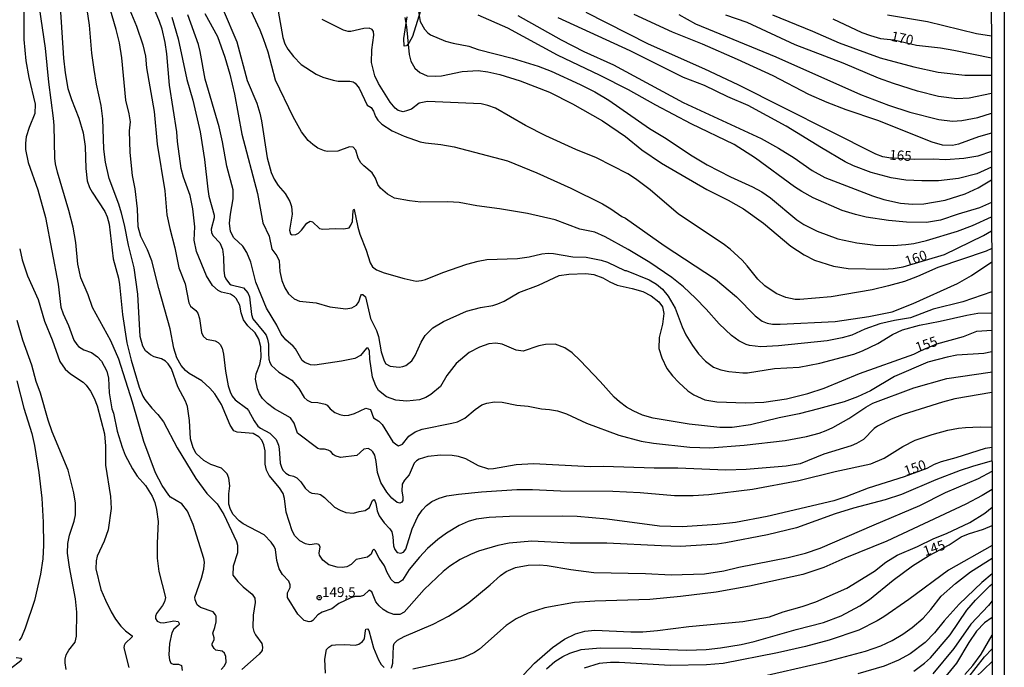
# Model space of a CAD drawing. Units: millimetres. Extents: x 180721 to 183136, y 1665964 to 1668741.
# Drawn here: x 182887 to 183136, y 1667329 to 1667494 of the extents above; entities that cross this region are included whole.
import ezdxf
from ezdxf.enums import TextEntityAlignment as Align

# ---------------------------------------------------------------- set-up
doc = ezdxf.new("R2010")
doc.units = ezdxf.units.MM
for name, color, linetype in [('IMAGEM', 7, 'Continuous'), ('V-BARRANCO', 42, 'Continuous'), ('V-CURVA_DE_NIVEL', 143, 'Continuous'), ('V-CURVA_MESTRA', 1, 'Continuous'), ('V-PONTO_DE_APARELHO', 4, 'Continuous'), ('V-TEXTO_DE_ALTIMETRIA', 2, 'Continuous'), ('X-LIMITE_5000', 6, 'Continuous')]:
    doc.layers.add(name, color=color, linetype=linetype)
picture_1 = doc.add_image_def('image1.jpg', size_in_pixel=(4023, 4627))

# ---------------------------------------------------------------- blocks, each defined once
blk = doc.blocks.new('805')
at = {"color": 0, "linetype": 'ByBlock', "lineweight": -2}
for radius in [0.562, 0.0806]:
    blk.add_circle((0, 0), radius, dxfattribs=at)

msp = doc.modelspace()

# ---------------------------------------------------------------- linework, layer by layer
at = {"layer": 'V-BARRANCO'}
msp.add_lwpolyline([(182989.51, 1667500.02), (182986.15, 1667489.38), (182985.35, 1667487.9), (182984.63, 1667487.04), (182984.08, 1667486.99), (182983.96, 1667488.94), (182984.82, 1667494.42)], dxfattribs=at)
at = {"layer": 'V-CURVA_DE_NIVEL'}
for points in [[(182937.63, 1667328.96), (182938.54, 1667329.91), (182938.93, 1667330.82), (182938.86, 1667332.2), (182938.52, 1667333.04), (182937.89, 1667333.56), (182936.34, 1667333.88), (182935.88, 1667334.25), (182935.34, 1667335.14), (182935.39, 1667335.55), (182935.86, 1667336.44), (182935.86, 1667336.96), (182935.51, 1667338.17), (182936.03, 1667339.55), (182936.38, 1667341.06), (182936.38, 1667342.45), (182936.25, 1667342.83), (182935.62, 1667343.57), (182935.62, 1667343.57), (182932.4, 1667344.62), (182931.6, 1667345.36), (182931.02, 1667346.6), (182930.98, 1667347.29), (182932.7, 1667352.13), (182933.29, 1667354.38), (182933.4, 1667356.19), (182933.27, 1667357.05), (182930.52, 1667365.74), (182929.09, 1667369.07), (182927.71, 1667370.91), (182924.84, 1667372.67), (182924.36, 1667373.13), (182922.72, 1667375.55), (182921.01, 1667378.79), (182918.07, 1667386.75), (182915.18, 1667396.73), (182911.68, 1667407.62), (182909.64, 1667412.25), (182905.02, 1667420.68), (182903.9, 1667423.96), (182902.06, 1667428.24), (182901.26, 1667431.7), (182900.76, 1667437.19), (182900.12, 1667441.1), (182899.04, 1667445.27), (182896.1, 1667455.04), (182895.66, 1667457.11), (182895.49, 1667458.54), (182895.28, 1667466.83), (182895.1, 1667468.74), (182893.94, 1667477.81), (182893.07, 1667486.46), (182890.78, 1667502.02)], [(183133.14, 1667424.64), (183125.82, 1667422.18), (183118.25, 1667420.26), (183112.55, 1667418.06), (183108.49, 1667417.41), (183104.73, 1667416.59), (183100.92, 1667415.2), (183097.64, 1667413.69), (183095.22, 1667412.98), (183091.41, 1667412.26), (183079.01, 1667410.97), (183074.56, 1667410.77), (183071.7, 1667411.05), (183070.8, 1667411.31), (183068.98, 1667412.24), (183067.12, 1667413.6), (183064.01, 1667416.54), (183060.66, 1667420.33), (183057.98, 1667423.07), (183054.96, 1667425.97), (183051.99, 1667428.32), (183046.42, 1667432.15), (183040.91, 1667435.45), (183035.09, 1667438.65), (183032.46, 1667439.8), (183028.66, 1667440.53), (183022.39, 1667442.93), (183015.35, 1667444.51), (183008.26, 1667445.76), (183002.47, 1667446.49), (182998.06, 1667447.32), (182995.16, 1667447.49), (182988.29, 1667447.45), (182985.39, 1667447.75), (182981.63, 1667448.46), (182979.82, 1667449.41), (182978.04, 1667450.97), (182977.41, 1667451.88), (182976.79, 1667453.48), (182975.95, 1667454.82), (182973.81, 1667456.61), (182973.07, 1667457.41), (182972.4, 1667458.54), (182971.78, 1667460.61), (182971.15, 1667461.37), (182970.18, 1667461.43), (182967.24, 1667460.37), (182964.56, 1667460.28), (182963.87, 1667460.41), (182962.14, 1667461.13), (182960.88, 1667462.01), (182959.76, 1667463.07), (182958.01, 1667465.21), (182955.91, 1667469.04), (182951.44, 1667478.37), (182949.56, 1667485.46), (182948.41, 1667488.79), (182947.53, 1667491.04), (182943.05, 1667500.76)], [(182913.66, 1667498.08), (182916.17, 1667491.99), (182917.77, 1667487.32), (182918.42, 1667484.43), (182918.74, 1667481.44), (182920.67, 1667470.38), (182921.4, 1667462.08), (182923.33, 1667450.28), (182923.91, 1667444.19), (182924.6, 1667440.77), (182925.94, 1667435.8), (182926.93, 1667430.79), (182928.49, 1667426.68), (182929.44, 1667421.89), (182929.87, 1667421.06), (182931.21, 1667419.98), (182931.71, 1667419.29), (182932.12, 1667417.91), (182932.64, 1667414.37), (182933.09, 1667413.45), (182933.96, 1667412.72), (182936.12, 1667412.26), (182936.9, 1667411.83), (182937.37, 1667411.34), (182937.89, 1667410.43), (182938.28, 1667408.88), (182938.73, 1667404.6), (182939.42, 1667400.83), (182939.9, 1667399.32), (182940.48, 1667398.2), (182941.24, 1667397.34), (182944.16, 1667395.11), (182944.61, 1667394.61), (182945.99, 1667392.02), (182946.97, 1667390.65), (182947.62, 1667390.14), (182950, 1667388.88), (182951.57, 1667387.27), (182952.17, 1667385.8), (182952.35, 1667384.85), (182952.63, 1667381.26), (182952.93, 1667380.2), (182953.34, 1667379.44), (182954.05, 1667378.75), (182954.92, 1667378.21), (182956, 1667377.95), (182956.87, 1667377.49), (182957.88, 1667376.5), (182959, 1667374.92), (182959.96, 1667373.95), (182960.67, 1667373.65), (182962.18, 1667373.5), (182962.83, 1667373.28), (182963.91, 1667372.54), (182966.44, 1667370.12), (182967.8, 1667369.3), (182969.32, 1667368.7), (182971.26, 1667368.61), (182972.64, 1667369), (182974.2, 1667369.22), (182975.28, 1667369.97), (182976.01, 1667371.75), (182976.36, 1667372.03), (182976.53, 1667371.98), (182976.92, 1667371.06), (182976.92, 1667371.06), (182977.2, 1667369.2), (182977.74, 1667367.86), (182979.01, 1667366.15), (182980.48, 1667364.62), (182980.92, 1667363.88), (182981.22, 1667362.54), (182981.39, 1667360.25), (182981.67, 1667359.35), (182982.26, 1667358.63), (182983.23, 1667358.39), (182983.88, 1667358.65), (182984.46, 1667359.48), (182986.14, 1667364.58), (182987.51, 1667367.69), (182988.67, 1667369.33), (182989.73, 1667370.52), (182991.08, 1667371.55), (182992.93, 1667372.37), (182994.86, 1667372.93), (182997.84, 1667373.41), (183003.68, 1667374.01), (183012.67, 1667374.53), (183016.64, 1667374.58), (183023.77, 1667374.27), (183037, 1667374.19), (183043.96, 1667373.84), (183052.64, 1667373.06), (183057.36, 1667373.06), (183061.38, 1667373.32), (183072.4, 1667374.66), (183084.2, 1667376.82), (183093.4, 1667379.16), (183102.48, 1667381.1), (183105.85, 1667382.53), (183110.56, 1667385.51), (183113.74, 1667387.07), (183117.99, 1667388.54), (183121.97, 1667389.6), (183124.74, 1667390.14), (183126.47, 1667390.31), (183130.23, 1667390.46), (183133.19, 1667390.34)], [(182887.58, 1667495.88), (182887.63, 1667488.62), (182888.14, 1667483.26), (182888.86, 1667478.98), (182890.48, 1667472.28), (182890.39, 1667469.86), (182888.94, 1667466.36), (182888.19, 1667463.94), (182888.01, 1667462.38), (182888.06, 1667460.74), (182888.68, 1667457.5), (182891.15, 1667450.54), (182893.05, 1667443.54), (182896.27, 1667426.64), (182897, 1667420.76), (182897.54, 1667419.12), (182898.95, 1667416.18), (182900.31, 1667412.42), (182901, 1667411.34), (182901.48, 1667410.79), (182902.84, 1667409.95), (182904.79, 1667409.3), (182906.25, 1667408.24), (182907.31, 1667407.1), (182908.65, 1667404.6), (182909.06, 1667402.78), (182909.26, 1667399.11), (182909.95, 1667395.05), (182910.34, 1667393.92), (182911.29, 1667389.38), (182912.54, 1667385.32), (182913.32, 1667383.29), (182915.13, 1667379.83), (182916.37, 1667377.97), (182918.46, 1667375.55), (182920.19, 1667372.87), (182920.82, 1667371.27), (182921.23, 1667369.46), (182921.68, 1667366.48), (182921.4, 1667360.99), (182921.4, 1667357.18), (182921.88, 1667353.81), (182923.5, 1667347.16), (182923.28, 1667346.08), (182922.81, 1667345.13), (182921.29, 1667343.13), (182921.03, 1667342.49), (182921.03, 1667341.84), (182921.45, 1667341.19), (182922.16, 1667340.86), (182923.03, 1667340.78), (182925.68, 1667341.24), (182926.74, 1667341.15), (182927.04, 1667340.59), (182927.04, 1667340.35), (182926.78, 1667340.07), (182925.68, 1667339.14), (182925.68, 1667339.14), (182925.14, 1667338.21), (182924.51, 1667335.49), (182924.36, 1667332.68), (182924.51, 1667331.38), (182924.92, 1667330.51), (182925.45, 1667330.3), (182926.85, 1667330.32), (182927.56, 1667329.93), (182927.73, 1667328.7)], [(182896.83, 1667496.96), (182897.67, 1667483.95), (182898.1, 1667480.23), (182898.78, 1667476.26), (182899.7, 1667473.4), (182901.54, 1667468.74), (182902.67, 1667464.98), (182903.16, 1667461.52), (182903.31, 1667455.99), (182903.7, 1667452.79), (182904.29, 1667451.15), (182904.93, 1667449.98), (182908.17, 1667445.05), (182908.74, 1667443.67), (182909.24, 1667441.81), (182910.25, 1667433.08), (182911.57, 1667428.15), (182911.85, 1667426.55), (182912.61, 1667418.9), (182913.73, 1667411.77), (182914.83, 1667407.32), (182916.86, 1667400.53), (182917.79, 1667398.2), (182918.25, 1667397.42), (182920.06, 1667395.18), (182921.62, 1667393.57), (182923, 1667391.69), (182926.46, 1667385.1), (182931.19, 1667377.35), (182934.06, 1667373.56), (182936.64, 1667370.97), (182938.32, 1667368.21), (182941.54, 1667361.38), (182941.78, 1667360.43), (182941.78, 1667358.52), (182940.7, 1667355.11), (182940.61, 1667352.84), (182941.87, 1667351.22), (182943.25, 1667349.86), (182945.52, 1667348), (182946.17, 1667347.03), (182946.32, 1667345.9), (182945.78, 1667342.71), (182945.69, 1667339.55), (182945.93, 1667338.6), (182946.4, 1667337.69), (182948, 1667335.53), (182948.18, 1667334.62), (182948.05, 1667333.72), (182947.32, 1667332.82), (182942.86, 1667328.96)], [(183133.2, 1667381.83), (183128.24, 1667380.41), (183125.13, 1667379.37), (183118.94, 1667377), (183110.26, 1667373.32), (183106.07, 1667371.98), (183098.07, 1667369.86), (183093.4, 1667368.44), (183083.63, 1667364.89), (183076.22, 1667363.04), (183065.7, 1667361.05), (183063.45, 1667360.7), (183054.16, 1667360.16), (183049.27, 1667360.27), (183035.53, 1667361), (183026.19, 1667361), (183016.43, 1667361.44), (183010.68, 1667360.96), (183007.82, 1667360.36), (183002.94, 1667358.93), (183000.91, 1667358.13), (182998.27, 1667356.81), (182995.64, 1667355.11), (182993.99, 1667353.77), (182989.11, 1667349.23), (182984.09, 1667343.48), (182983.02, 1667342.9), (182981.46, 1667342.9), (182979.88, 1667343.46), (182978.74, 1667344.17), (182977.7, 1667345.12), (182976.9, 1667346.12), (182975.84, 1667348.63), (182975.24, 1667349.03), (182973.79, 1667347.67), (182972.95, 1667347.43), (182971.65, 1667347.41), (182970.59, 1667347.11), (182967.48, 1667345.7), (182965.77, 1667344.36), (182963.26, 1667343.5), (182962.18, 1667342.77), (182960.93, 1667341.36), (182960.5, 1667341.12), (182959.95, 1667340.99), (182958.73, 1667341.38), (182957.08, 1667342.96), (182954.46, 1667347.2), (182954.44, 1667348.37), (182955.2, 1667349.71), (182955.2, 1667350.4), (182954.83, 1667351.31), (182953.25, 1667353.06), (182952.39, 1667354.5), (182951.76, 1667356.54), (182951.44, 1667359.35), (182951.07, 1667360.08), (182950.34, 1667361.25), (182948.59, 1667363.04), (182943.23, 1667365.89), (182942.23, 1667366.67), (182940.72, 1667368.27), (182940.05, 1667369.5), (182939.64, 1667370.89), (182939.58, 1667373.44), (182939.84, 1667375.51), (182939.62, 1667377.41), (182939.16, 1667378.54), (182937.7, 1667379.94), (182935.06, 1667380.93), (182933.25, 1667381.92), (182931.32, 1667383.74), (182930.56, 1667385.1), (182929.85, 1667387.4), (182929.64, 1667392.06), (182929.12, 1667395.61), (182928.6, 1667396.95), (182926.65, 1667400.62), (182925.03, 1667405.12), (182924.19, 1667406.46), (182923.54, 1667407.14), (182922.55, 1667407.71), (182920.65, 1667408.22), (182919.76, 1667408.68), (182918.46, 1667409.72), (182917.81, 1667410.95), (182917.14, 1667413.33), (182916.5, 1667424.05), (182915.61, 1667430.75), (182914.12, 1667436.49), (182913.15, 1667441.68), (182912.41, 1667444.66), (182911.7, 1667446.91), (182909.21, 1667453.44), (182908.33, 1667457.59), (182907.9, 1667460.83), (182907.66, 1667468.52), (182907.18, 1667471.93), (182906.01, 1667477.29), (182905.43, 1667481.01), (182904.87, 1667485.16), (182904.87, 1667485.16), (182904.27, 1667492.29), (182903.64, 1667496.27)], [(183133.18, 1667399.19), (183123.79, 1667397.57), (183120.67, 1667396.75), (183110.69, 1667393.62), (183107.62, 1667392.38), (183104.12, 1667390.59), (183103.34, 1667390.05), (183100.6, 1667387.24), (183098.8, 1667386.23), (183097.46, 1667385.68), (183090.51, 1667383.55), (183084.54, 1667381.06), (183081, 1667380.45), (183070.8, 1667379.63), (183065.7, 1667379.46), (183053.47, 1667379.98), (183047.5, 1667380), (183034.66, 1667380.37), (183031.34, 1667380.32), (183016.9, 1667381.1), (183012.45, 1667380.8), (183006.7, 1667379.79), (183005.58, 1667379.72), (183002.94, 1667380.54), (182999.7, 1667382.36), (182997.84, 1667382.92), (182996.24, 1667383.22), (182993.39, 1667383.31), (182990.06, 1667382.9), (182987.86, 1667382.25), (182987.19, 1667381.88), (182986.62, 1667381.22), (182985.35, 1667378.32), (182984.14, 1667376.98), (182983.53, 1667375.94), (182983.45, 1667374.17), (182983.75, 1667372.74), (182983.72, 1667371.79), (182983.47, 1667371.36), (182982.97, 1667371.12), (182982.32, 1667371.29), (182980.92, 1667372.35), (182979.68, 1667373.91), (182978.17, 1667376.37), (182977.31, 1667378.88), (182977.01, 1667381.69), (182976.64, 1667383.25), (182976.16, 1667384.11), (182975.73, 1667384.54), (182974.93, 1667384.95), (182973.85, 1667384.82), (182972.04, 1667383.2), (182967.93, 1667382.68), (182966.57, 1667383.07), (182966.09, 1667383.42), (182965.49, 1667384.2), (182964.82, 1667384.56), (182963.87, 1667384.82), (182962.75, 1667384.78), (182962.14, 1667384.97), (182957.01, 1667388.84), (182956.17, 1667391.42), (182955.22, 1667392.77), (182951.16, 1667395.02), (182949.45, 1667396.38), (182948.13, 1667397.68), (182947.4, 1667398.81), (182946.84, 1667400.1), (182946.34, 1667402.52), (182946.55, 1667403.91), (182947.49, 1667406.28), (182947.81, 1667408.05), (182947.72, 1667410.73), (182947.2, 1667412.72), (182946.26, 1667414.28), (182944.4, 1667416.09), (182943.31, 1667417.61), (182942.75, 1667419.38), (182942.39, 1667421.28), (182941.48, 1667422.97), (182941.05, 1667423.42), (182940.03, 1667424.06), (182937.72, 1667424.63), (182936.88, 1667424.99), (182935.43, 1667426.29), (182933.96, 1667428.71), (182931.43, 1667434.89), (182930.78, 1667437.79), (182930.95, 1667441.12), (182930.48, 1667445.74), (182929.79, 1667449.11), (182928.08, 1667453.74), (182927.52, 1667455.99), (182926.54, 1667462.82), (182926.37, 1667465.28), (182924.56, 1667477.08), (182923.91, 1667485.03), (182923.48, 1667487.93), (182922.68, 1667491.25), (182922.01, 1667493.24), (182920.13, 1667497.69)], [(182938.19, 1667496.14), (182941.63, 1667488.1), (182944.26, 1667478.25), (182946.71, 1667472.54), (182947.46, 1667469.99), (182947.92, 1667468), (182949.3, 1667458.67), (182950.31, 1667454.91), (182951.09, 1667453.22), (182952.15, 1667451.68), (182953.93, 1667449.65), (182955.09, 1667447.6), (182955.48, 1667446.31), (182955.63, 1667444.36), (182954.96, 1667440.34), (182955.22, 1667439.39), (182955.65, 1667439.1), (182956.57, 1667439.23), (182957.28, 1667439.54), (182958.07, 1667440.29), (182959.39, 1667442.13), (182960.24, 1667442.6), (182960.84, 1667442.46), (182962.57, 1667440.77), (182963.48, 1667440.53), (182966.68, 1667440.7), (182968.8, 1667440.62), (182970.13, 1667440.94), (182970.59, 1667441.55), (182970.93, 1667442.5), (182971.1, 1667445.27), (182971.28, 1667445.61), (182971.43, 1667445.57), (182972.31, 1667441.08), (182972.83, 1667439.3), (182974.48, 1667435.28), (182975.47, 1667432.04), (182976.08, 1667431.05), (182977.09, 1667430.29), (182979, 1667429.53), (182984.1, 1667428.06), (182987.08, 1667427.39), (182988.51, 1667427.52), (182989.46, 1667427.8), (182993.86, 1667429.55), (183000, 1667431.67), (183002.85, 1667432.45), (183005.06, 1667432.84), (183012.8, 1667433.14), (183015.78, 1667433.57), (183019.02, 1667434.33), (183020.57, 1667434.48), (183022, 1667434.44), (183026.89, 1667433.57), (183030.26, 1667433.49), (183034.02, 1667432.75), (183035.62, 1667432.19), (183040.07, 1667430.11), (183040.37, 1667430.11), (183046.2, 1667427.74), (183048.06, 1667426.59), (183049.58, 1667425.32), (183051.02, 1667423.57), (183052.83, 1667420.55), (183054.56, 1667415.83), (183055.56, 1667413.8), (183057.18, 1667411.08), (183058.76, 1667408.96), (183060.48, 1667407.12), (183060.48, 1667407.12), (183062.54, 1667405.61), (183064.4, 1667404.94), (183066.48, 1667404.46), (183069.98, 1667404.12), (183071.19, 1667404.16), (183078.01, 1667405.22), (183084.24, 1667405.56), (183089.55, 1667406.56), (183098.16, 1667408.89), (183100.36, 1667409.71), (183104.25, 1667411.55), (183107.92, 1667413.84), (183110.52, 1667415.03), (183114.8, 1667416.24), (183120.03, 1667417.23), (183126.81, 1667418.79), (183129.58, 1667419.27), (183133.14, 1667419.4)], [(182952.13, 1667495.84), (182953.3, 1667489.14), (182953.82, 1667487.58), (182954.59, 1667486.2), (182956.04, 1667484.34), (182957.99, 1667482.35), (182961.75, 1667479.88), (182963.48, 1667479.11), (182966.07, 1667478.31), (182967.37, 1667478.11), (182970.31, 1667478.05), (182971.11, 1667477.92), (182971.61, 1667477.62), (182972.64, 1667476.34), (182974.73, 1667472.02), (182975.67, 1667471.39), (182976.33, 1667470.51), (182976.83, 1667469.13), (182977.39, 1667468.22), (182978.39, 1667467.18), (182981.03, 1667465.53), (182984.05, 1667464.15), (182988.16, 1667462.75), (182989.46, 1667462.44), (182993.35, 1667462.01), (182996.8, 1667461.41), (183010.33, 1667457.89), (183017.77, 1667454.84), (183026.39, 1667450.95), (183034.41, 1667446.99), (183036.52, 1667445.72), (183039.29, 1667443.77), (183040.19, 1667443.32), (183050.05, 1667436.42), (183063.04, 1667427.89), (183068.35, 1667423.44), (183073.11, 1667418.64), (183074.9, 1667417.23), (183076.2, 1667416.72), (183077.54, 1667416.5), (183079.44, 1667416.5), (183093.4, 1667417.15), (183101.96, 1667418.44), (183107.88, 1667419.65), (183113.24, 1667421.69), (183124.43, 1667426.79), (183128.01, 1667428.79), (183133.13, 1667432.25)], [(182987.51, 1667496.74), (182988.16, 1667493.24), (182989.22, 1667491.25), (182990.08, 1667490.3), (182990.77, 1667489.82), (182994.6, 1667488.2), (182996.5, 1667487.68), (183000.52, 1667486.93), (183002.81, 1667486.13), (183011.46, 1667483.92), (183018.07, 1667481.89), (183021.4, 1667480.62), (183028.74, 1667477.27), (183032.46, 1667475.35), (183036, 1667473.23), (183046.33, 1667466.05), (183050.53, 1667463.55), (183056.75, 1667459.44), (183060.94, 1667456.91), (183066.82, 1667453.84), (183072.44, 1667451.29), (183074.82, 1667450.02), (183077.02, 1667448.51), (183083.7, 1667442.91), (183085.45, 1667441.78), (183088.86, 1667440.05), (183094.05, 1667438.15), (183098.93, 1667437.07), (183103.64, 1667436.55), (183108.1, 1667436.47), (183111.34, 1667436.68), (183113.33, 1667436.94), (183116.61, 1667437.68), (183124.43, 1667440.05), (183128.28, 1667441.52), (183133.11, 1667443.73)], [(182925.16, 1667494.32), (182926.72, 1667488.83), (182928.94, 1667478.5), (182930.43, 1667473.27), (182932.36, 1667465.28), (182933.42, 1667458.19), (182934.24, 1667450.67), (182934.54, 1667448.94), (182935.86, 1667444.14), (182935.84, 1667443.41), (182935.12, 1667440.6), (182935.23, 1667439.65), (182935.66, 1667438.87), (182937.31, 1667437.1), (182938, 1667435.5), (182938.28, 1667433.43), (182938.34, 1667430.18), (182938.52, 1667428.71), (182938.8, 1667427.98), (182939.81, 1667426.68), (182940.16, 1667426.44), (182943.3, 1667425.69), (182944.39, 1667424.44), (182944.81, 1667423.44), (182945.34, 1667418.9), (182945.71, 1667417.87), (182948.48, 1667414.49), (182949.04, 1667413.67), (182949.45, 1667412.68), (182949.69, 1667411.38), (182949.62, 1667409.05), (182949.75, 1667407.58), (182949.97, 1667406.8), (182950.42, 1667406.04), (182952.28, 1667404.35), (182955.59, 1667402.3), (182957.34, 1667400.19), (182958.74, 1667397.92), (182959.5, 1667397.2), (182960.46, 1667396.7), (182962.14, 1667396.62), (182964, 1667396.23), (182964.54, 1667395.95), (182965.32, 1667395.05), (182966.52, 1667394.05), (182967.72, 1667393.55), (182968.84, 1667393.29), (182970.05, 1667393.42), (182971.52, 1667393.85), (182974.33, 1667395.19), (182975.54, 1667394.83), (182976.29, 1667392.75), (182977.61, 1667391.89), (182978.52, 1667391.07), (182981.18, 1667386.66), (182982.19, 1667385.86), (182982.67, 1667385.68), (182983.62, 1667386.07), (182985.28, 1667388.11), (182986.86, 1667389.21), (182988.63, 1667389.88), (182996.16, 1667391.35), (182997.58, 1667391.76), (182999.48, 1667392.66), (183002.1, 1667394.85), (183003.81, 1667396.04), (183005.04, 1667396.49), (183005.04, 1667396.49), (183006.96, 1667396.83), (183008.95, 1667396.75), (183012.67, 1667395.93), (183015.52, 1667395.71), (183018.93, 1667394.98), (183020.92, 1667394.89), (183023, 1667394.5), (183025.29, 1667393.79), (183030.34, 1667391.43), (183038.51, 1667388.32), (183044.17, 1667386.85), (183047.37, 1667386.33), (183056.53, 1667385.34), (183061.63, 1667385.16), (183070.36, 1667385.77), (183080.69, 1667387.02), (183086.1, 1667388.02), (183089.38, 1667388.84), (183091.15, 1667389.51), (183092.8, 1667390.26), (183096.86, 1667392.56), (183101.18, 1667395.47), (183103, 1667396.43), (183113.39, 1667400.34), (183121.75, 1667402.67), (183132.71, 1667404.33), (183133.16, 1667404.42)], [(183133.16, 1667409.48), (183131.13, 1667409.02), (183124.26, 1667408.63), (183121.8, 1667408.16), (183116.91, 1667406.82), (183108.49, 1667403.21), (183102.39, 1667399.62), (183099.11, 1667398.04), (183095.69, 1667396.83), (183089.21, 1667394.98), (183084.28, 1667393.72), (183079.23, 1667392.73), (183071.92, 1667391), (183067.25, 1667390.26), (183064.14, 1667390.26), (183056.36, 1667391.17), (183047.24, 1667392.64), (183044.56, 1667393.42), (183042.16, 1667394.5), (183040.45, 1667395.47), (183038.68, 1667396.77), (183037.32, 1667398), (183033.84, 1667401.96), (183028.74, 1667407.3), (183026.67, 1667409.26), (183024.81, 1667410.49), (183022.39, 1667411.42), (183019.97, 1667411.36), (183018.24, 1667411.01), (183014.26, 1667409.67), (183012.45, 1667409.93), (183008.91, 1667411.4), (183007.35, 1667411.66), (183005.58, 1667411.47), (183003.16, 1667410.69), (183000.58, 1667409.28), (182997.3, 1667406.5), (182994.88, 1667403.51), (182993.26, 1667400.66), (182990.84, 1667398.63), (182989.54, 1667397.89), (182987.94, 1667397.31), (182984.74, 1667396.96), (182982, 1667397.22), (182979.6, 1667398.04), (182977.59, 1667399.71), (182976.92, 1667400.84), (182976.01, 1667403.08), (182975.34, 1667407.62), (182975.28, 1667409.61), (182974.98, 1667410.36), (182974.5, 1667410.43), (182973.03, 1667408.55), (182971.56, 1667407.81), (182968.15, 1667407.12), (182961.45, 1667406.13), (182960.33, 1667406.21), (182958.85, 1667406.73), (182958.2, 1667407.29), (182956.52, 1667410.26), (182955.96, 1667410.95), (182954.02, 1667412.53), (182952.84, 1667413.91), (182951.76, 1667416.27), (182949.17, 1667420.5), (182946.49, 1667427.16), (182945.15, 1667432.22), (182944.13, 1667434.68), (182943.12, 1667436.23), (182940.87, 1667438.41), (182939.99, 1667439.99), (182939.79, 1667442.07), (182940.01, 1667444.36), (182940.74, 1667448.25), (182940.7, 1667450.54), (182939.06, 1667456.51), (182937.98, 1667462.69), (182937.13, 1667466.53), (182933.59, 1667478.63), (182932.34, 1667485.59), (182931.88, 1667487.41), (182929.22, 1667494.89)], [(183133.12, 1667435.68), (183131.7, 1667435.02), (183119.46, 1667430.83), (183114.28, 1667428.56), (183110.99, 1667427.3), (183106.97, 1667426.18), (183102.78, 1667425.23), (183092.41, 1667423.42), (183084.41, 1667422.72), (183083.24, 1667422.77), (183080.91, 1667423.24), (183078.45, 1667424.3), (183075.55, 1667426.22), (183073.8, 1667427.89), (183071.12, 1667431.31), (183069.84, 1667432.71), (183066.75, 1667435.52), (183064.96, 1667436.88), (183053.64, 1667444.38), (183046.48, 1667450.54), (183042.79, 1667453.35), (183040.8, 1667454.6), (183032.83, 1667458.68), (183027.62, 1667460.76), (183020.01, 1667464.19), (183014.87, 1667466.89), (183007.26, 1667471.22), (183005.32, 1667471.95), (183003.63, 1667472.38), (182989.97, 1667472.95), (182987.9, 1667472.51), (182985.91, 1667471.02), (182984.96, 1667470.61), (182983.79, 1667470.35), (182982.58, 1667470.68), (182981.83, 1667471.24), (182980.55, 1667472.75), (182977.57, 1667477.51), (182976.64, 1667479.41), (182975.8, 1667482.83), (182975.88, 1667486.07), (182976.42, 1667489.74), (182976.29, 1667490.69), (182975.99, 1667491.19), (182975.24, 1667491.49), (182973.81, 1667491.44), (182970.53, 1667490.67), (182969.83, 1667490.67), (182968.67, 1667490.99), (182963.31, 1667493.76)], [(183133.1, 1667447.3), (183130.01, 1667446), (183124.61, 1667444.38), (183120.15, 1667442.84), (183116.61, 1667442.26), (183111.47, 1667442.35), (183106.97, 1667442.73), (183101.26, 1667443.64), (183098.54, 1667444.25), (183095.17, 1667445.28), (183087.87, 1667448.48), (183084.97, 1667450.11), (183083.11, 1667451.27), (183073.17, 1667458.53), (183067.81, 1667462.05), (183056.88, 1667467.24), (183047.89, 1667472.02), (183041.01, 1667475.88), (183033.78, 1667479.52), (183022.95, 1667484.68), (183010.37, 1667491.55), (183002.81, 1667494.82)], [(183012.92, 1667494.71), (183023.9, 1667488.57), (183029.65, 1667485.63), (183037.17, 1667482.19), (183054.89, 1667472.64), (183074.6, 1667463.52), (183079.01, 1667461.08), (183082.99, 1667458.62), (183087.57, 1667455.44), (183090.81, 1667453.67), (183102.91, 1667449.04), (183105.72, 1667448.09), (183109.95, 1667447.12), (183113.07, 1667446.88), (183115.88, 1667447.01), (183121.32, 1667447.96), (183126.38, 1667449.56), (183129.66, 1667451.01), (183133.09, 1667453.04)], [(183133.09, 1667456.28), (183129.36, 1667454.58), (183124.69, 1667453.45), (183119.59, 1667452.85), (183115.4, 1667452.85), (183111.38, 1667453.02), (183107.62, 1667453.58), (183102.52, 1667454.97), (183098.03, 1667456.65), (183095.99, 1667457.67), (183089.94, 1667461.17), (183081.02, 1667466.64), (183071.38, 1667471.91), (183066.17, 1667474.11), (183060.25, 1667477.01), (183054.95, 1667479), (183041.41, 1667485.76), (183023.17, 1667494.17)], [(183133.08, 1667464.87), (183129.79, 1667463.96), (183124.69, 1667462.14), (183123.14, 1667461.79), (183120.67, 1667461.88), (183117.99, 1667462.62), (183104.27, 1667468.15), (183096.21, 1667470.83), (183091.41, 1667472.64), (183086.7, 1667474.72), (183077.69, 1667479.43), (183068.66, 1667483.62), (183059.75, 1667487.51), (183052.13, 1667490.54), (183042.4, 1667495.03)], [(183053.77, 1667495.01), (183057.96, 1667492.63), (183078.32, 1667484.23), (183099.88, 1667474.74), (183106.93, 1667471.99), (183112.33, 1667470.2), (183119.72, 1667468.36), (183123.18, 1667467.93), (183125.56, 1667468.11), (183129.58, 1667468.84), (183133.07, 1667469.99)], [(183133.06, 1667474.98), (183127.37, 1667473.77), (183124.26, 1667473.64), (183119.59, 1667474.2), (183114.28, 1667475.58), (183108.23, 1667477.48), (183104.42, 1667478.87), (183095.43, 1667482.65), (183083.26, 1667487.3), (183071.06, 1667492.94), (183065.65, 1667494.86)], [(183077.5, 1667494.92), (183087.7, 1667490.8), (183094.44, 1667487.79), (183104.81, 1667483.97), (183113.41, 1667481.68), (183119.51, 1667480.38), (183126.29, 1667479.64), (183133.05, 1667479.64)], [(183133.04, 1667489.52), (183129.28, 1667490.12), (183116.83, 1667493.17), (183106.71, 1667494.86)], [(183133.14, 1667419.4), (183133.14, 1667419.4)], [(182898.3, 1667328.92), (182898.1, 1667330.65), (182898.1, 1667331.6), (182898.36, 1667332.68), (182898.97, 1667333.8), (182898.97, 1667333.8), (182900.63, 1667335.83), (182900.94, 1667337.43), (182901.07, 1667343.48), (182900.68, 1667346.85), (182899.14, 1667354.85), (182898.71, 1667358.39), (182898.78, 1667360.86), (182899.19, 1667362.98), (182900.38, 1667366.56), (182900.72, 1667368.12), (182900.68, 1667371.14), (182900.31, 1667373.74), (182898.88, 1667379.44), (182894.8, 1667389.19), (182893.78, 1667392.19), (182891.86, 1667398.98), (182890.71, 1667401.92), (182889.59, 1667406.07), (182887.34, 1667412.46), (182885.94, 1667417.39)], [(182885.85, 1667402.13), (182887.62, 1667395.15), (182889.59, 1667388.78), (182890.3, 1667385.75), (182891.39, 1667378.92), (182892.14, 1667372.4), (182892.51, 1667366.3), (182892.6, 1667360.43), (182892.38, 1667357.01), (182891.79, 1667353.12), (182890.26, 1667346.47), (182887.95, 1667339.42), (182886.98, 1667337.17), (182886.41, 1667336.27)], [(182980.75, 1667329.28), (182980.98, 1667329.65), (182981.2, 1667330.52), (182981.33, 1667334.97), (182981.54, 1667335.53), (182982.38, 1667336.39), (182984.1, 1667337.28), (182991.4, 1667340.45), (182995.29, 1667342.42), (182998.14, 1667344.21), (183000.48, 1667345.96), (183005.92, 1667350.44), (183008.49, 1667352.75), (183009.99, 1667353.77), (183012.32, 1667354.78), (183015.52, 1667355.39), (183018.37, 1667355.47), (183020.36, 1667355.34), (183026.32, 1667354.31), (183032.2, 1667353.57), (183045.29, 1667353.27), (183051.82, 1667352.92), (183060.25, 1667353.18), (183065.18, 1667353.92), (183068.94, 1667354.91), (183081.47, 1667357.33), (183085.88, 1667358.45), (183089.6, 1667359.66), (183103.28, 1667365.63), (183114.93, 1667370.51), (183121.41, 1667373.78), (183129.75, 1667377.34), (183133.21, 1667379.25)], [(183133.21, 1667374.56), (183130.7, 1667373.04), (183126.59, 1667370.88), (183106.5, 1667361.48), (183095.87, 1667357.16), (183090.51, 1667354.8), (183085.19, 1667353.05), (183071.7, 1667350.07), (183063.23, 1667348.56), (183054.16, 1667347.43), (183046.38, 1667346.7), (183032.42, 1667346.27), (183027.32, 1667345.92), (183019.75, 1667344.54), (183015.56, 1667343.24), (183012.49, 1667341.79), (183009.94, 1667340.11), (183003.16, 1667334.1), (183001.9, 1667333.26), (183000.3, 1667332.46), (182998.92, 1667331.87), (182996.72, 1667331.27), (182986.3, 1667329.02)], [(183014.37, 1667327.56), (183017.13, 1667330.51), (183021.72, 1667334.53), (183024.79, 1667336.63), (183027.55, 1667337.97), (183029.95, 1667338.66), (183032.46, 1667338.92), (183041.58, 1667338.49), (183044.61, 1667338.49), (183048.37, 1667338.79), (183056.25, 1667339.83), (183070.02, 1667341.08), (183076.78, 1667342.33), (183080.22, 1667343.59), (183085.06, 1667344.93), (183088.47, 1667346.09), (183096.34, 1667349.59), (183103.36, 1667353.9), (183103.36, 1667353.9), (183106.26, 1667356.13), (183109.11, 1667357.96), (183114.32, 1667360.16), (183118.47, 1667362.15), (183121.62, 1667363.4), (183127.55, 1667366.21), (183131.4, 1667368.55), (183133.22, 1667370.08)], [(183133.24, 1667360.34), (183122.14, 1667354.16), (183112.12, 1667346.72), (183105.78, 1667342.27), (183104.08, 1667341.25), (183099.41, 1667338.92), (183091.85, 1667336.41), (183085.88, 1667334.77), (183078.79, 1667333.17), (183065.01, 1667330.49), (183060.81, 1667330.1), (183051.52, 1667329.97), (183038.64, 1667330.75), (183036.39, 1667330.71), (183033.54, 1667330.45), (183029.78, 1667329.32)], [(183072.4, 1667326.64), (183090.98, 1667330.88), (183101.14, 1667333.6), (183104.98, 1667334.94), (183107.84, 1667336.28), (183110.6, 1667337.9), (183112.96, 1667339.59), (183115.75, 1667341.99), (183117.71, 1667344.17), (183120.32, 1667347.5), (183123.98, 1667350.76), (183127.78, 1667353.74), (183133.24, 1667357.19)], [(183133.25, 1667353.21), (183130.66, 1667350.96), (183124.88, 1667345.47), (183121.06, 1667341.3), (183118.64, 1667338.23), (183116.28, 1667335.79), (183112.4, 1667332.95), (183109.44, 1667331.31), (183105.85, 1667329.8), (183099.19, 1667327.85)], [(183113.41, 1667328.5), (183116.09, 1667330.51), (183117.56, 1667331.86), (183122.62, 1667337.75), (183126.85, 1667343.96), (183128.99, 1667346.55), (183132.61, 1667350.13), (183133.25, 1667350.69)], [(183133.26, 1667342.11), (183131.3, 1667340.78), (183129.29, 1667338.64), (183127.3, 1667335.75), (183124.17, 1667330.52), (183119.94, 1667325.37)], [(182964.1, 1667327.97), (182963.97, 1667331.55), (182964.34, 1667334.02), (182964.93, 1667334.62), (182965.73, 1667335.07), (182966.64, 1667335.23), (182968.99, 1667335.29), (182971.69, 1667335.12), (182972.6, 1667335.33), (182973.48, 1667336.03), (182973.98, 1667336.74), (182974.26, 1667338.82), (182974.39, 1667339.16), (182974.8, 1667339.22), (182975.08, 1667338.86), (182976.33, 1667334.45), (182977.59, 1667331.42), (182978.28, 1667330.21), (182978.99, 1667329.48)], [(183126.33, 1667327.64), (183128.32, 1667329.97), (183130.44, 1667332.81), (183133.27, 1667337.65)], [(183127.05, 1667326.71), (183131.26, 1667332.18), (183133.28, 1667334.14)], [(182885.64, 1667331.98), (182886.89, 1667331.81), (182887.04, 1667331.55), (182886.85, 1667331.16), (182884.19, 1667329.13)], [(183133.28, 1667330.96), (183129.04, 1667326.93)]]:
    msp.add_lwpolyline(points, dxfattribs=at)
at = {"layer": 'V-CURVA_MESTRA'}
for points in [[(183133.2, 1667385.22), (183131.45, 1667384.94), (183124.05, 1667382.58), (183120.3, 1667381.57), (183118.55, 1667380.91), (183116.63, 1667379.93), (183110.95, 1667377.76), (183101.76, 1667374.95), (183096.1, 1667372.73), (183093.05, 1667371.71), (183076.15, 1667367.73), (183068.16, 1667366.23), (183063.45, 1667365.66), (183054.59, 1667365.09), (183048.88, 1667365.3), (183035.6, 1667367.03), (183027.93, 1667367.7), (183024.17, 1667367.83), (183010.84, 1667367.72), (183005.66, 1667367.47), (183002.37, 1667367.03), (183000.33, 1667366.45), (182998.04, 1667365.46), (182994.85, 1667363.53), (182992.6, 1667361.88), (182990.02, 1667359.61), (182987.94, 1667357.44), (182985.31, 1667354.32), (182983.63, 1667351.61), (182982.66, 1667350.88), (182981.68, 1667350.92), (182980.76, 1667351.77), (182979.76, 1667353.52), (182979.05, 1667355.18), (182977.76, 1667357.18), (182976.73, 1667359.15), (182976.37, 1667359.42), (182976.02, 1667359.12), (182975.71, 1667358.22), (182974.81, 1667357.44), (182971.93, 1667356.86), (182970.61, 1667355.56), (182969.56, 1667354.99), (182968.31, 1667354.76), (182967.08, 1667354.86), (182964.95, 1667355.45), (182963.41, 1667356.62), (182962.58, 1667357.96), (182962.5, 1667358.43), (182962.8, 1667360.05), (182962.46, 1667360.62), (182961.83, 1667360.83), (182960.11, 1667360.57), (182959.02, 1667360.77), (182957.6, 1667361.58), (182956.31, 1667362.83), (182955.63, 1667364.09), (182954.16, 1667368.81), (182953.76, 1667372.28), (182953.37, 1667373.52), (182952.49, 1667375), (182949.86, 1667378.12), (182949.15, 1667379.48), (182948.84, 1667380.99), (182948.8, 1667384.37), (182948.51, 1667385.89), (182947.98, 1667387.08), (182947.2, 1667387.94), (182945.76, 1667388.77), (182941.68, 1667389.08), (182940.9, 1667389.45), (182939.95, 1667390.89), (182937.76, 1667396.08), (182936.03, 1667398.84), (182934.81, 1667400.24), (182932.78, 1667402.12), (182929.56, 1667404), (182928.63, 1667404.71), (182927.49, 1667406), (182926.39, 1667407.95), (182925.66, 1667410.39), (182924.71, 1667415.32), (182921.83, 1667425.51), (182920.08, 1667432.55), (182918.97, 1667435.37), (182917.25, 1667438.74), (182916.56, 1667441.16), (182916.47, 1667445.75), (182915.82, 1667450.76), (182915.19, 1667454.2), (182914.57, 1667460.03), (182914.42, 1667465.47), (182914.62, 1667467.82), (182914.31, 1667469.77), (182913.47, 1667473.23), (182912.44, 1667483.99), (182911.89, 1667487.79), (182911.06, 1667491.2), (182909.39, 1667496.67)], [(183133.08, 1667460.28), (183129.58, 1667459.09), (183126.04, 1667458.45), (183121.4, 1667458.15), (183118.24, 1667458.29), (183113.48, 1667458.25), (183107, 1667458.64), (183105.48, 1667458.9), (183103.69, 1667459.59), (183068.82, 1667477.16), (183060.36, 1667481.13), (183046.04, 1667487.46), (183030.22, 1667495.49)], [(182933.48, 1667495.21), (182936.69, 1667489.45), (182938.58, 1667484.17), (182939.84, 1667479.85), (182941.05, 1667474.76), (182942.93, 1667464.64), (182946.83, 1667449.65), (182948.26, 1667442.18), (182949.8, 1667438.76), (182950.53, 1667435.49), (182951.77, 1667433.77), (182952.33, 1667432.5), (182952.53, 1667429.81), (182953.05, 1667427.52), (182953.84, 1667425.66), (182954.75, 1667424.2), (182956.14, 1667422.89), (182957.49, 1667422.3), (182961.75, 1667421.91), (182965.23, 1667420.87), (182969.25, 1667420.38), (182970.8, 1667420.62), (182971.97, 1667421.26), (182972.55, 1667422.12), (182973.05, 1667423.77), (182973.26, 1667423.99), (182973.59, 1667424.04), (182974.24, 1667423.38), (182975.55, 1667417.91), (182977.02, 1667414.9), (182977.58, 1667413.34), (182978.24, 1667409.5), (182978.98, 1667407.15), (182979.44, 1667406.45), (182980.52, 1667405.84), (182982.83, 1667405.59), (182983.76, 1667405.72), (182984.47, 1667406.01), (182986.03, 1667407.22), (182986.91, 1667408.53), (182988.38, 1667411.92), (182989.4, 1667413.59), (182991.35, 1667415.59), (182994.07, 1667417.16), (182999.88, 1667419.76), (183003.47, 1667420.75), (183006.58, 1667421.25), (183007.82, 1667421.6), (183009.42, 1667422.34), (183013.2, 1667424.5), (183018.12, 1667426.33), (183023.43, 1667428.79), (183025.81, 1667429.2), (183030.17, 1667429.31), (183032.2, 1667429.06), (183034.48, 1667428.24), (183036.24, 1667427.21), (183038.11, 1667426.39), (183041.92, 1667425.55), (183044.58, 1667424.73), (183046.75, 1667423.63), (183048.69, 1667422.17), (183049.57, 1667420.92), (183049.95, 1667419.16), (183049.59, 1667416.46), (183048.74, 1667413.14), (183048.72, 1667410.34), (183049.44, 1667407.95), (183050.72, 1667405.26), (183052.15, 1667403.4), (183053.76, 1667401.68), (183056.04, 1667399.62), (183057.55, 1667398.54), (183060.35, 1667397.33), (183060.35, 1667397.33), (183063.36, 1667396.82), (183070.7, 1667396.51), (183075.28, 1667396.67), (183081.09, 1667397.52), (183086.46, 1667398.9), (183090.66, 1667400.22), (183099.57, 1667403.94), (183113.4, 1667408.86), (183115.25, 1667409.85), (183119.21, 1667411.54), (183125.93, 1667413.35), (183129.37, 1667414.68), (183133.15, 1667414.96)], [(182984.23, 1667494.24), (182984.65, 1667491.83), (182985.34, 1667484.81), (182985.77, 1667483.15), (182986.78, 1667481.4), (182988.02, 1667480.32), (182989.92, 1667479.48), (182992.13, 1667479.32), (182993.55, 1667479.45), (182998.76, 1667480.53), (183002.81, 1667480.78), (183005.3, 1667480.47), (183008.34, 1667479.8), (183013.53, 1667478.18), (183020.93, 1667475.32), (183026.8, 1667472.37), (183034.4, 1667468.02), (183040.26, 1667464.05), (183044.38, 1667460.72), (183049.33, 1667457.3), (183060.88, 1667450.64), (183066.25, 1667447.92), (183070.16, 1667445.71), (183075.24, 1667442.05), (183082.19, 1667436.27), (183085.52, 1667434.04), (183088.21, 1667432.75), (183093.01, 1667431.2), (183096.69, 1667430.57), (183105.61, 1667430.45), (183108.13, 1667430.6), (183110.69, 1667430.98), (183121.18, 1667434.13), (183131.06, 1667438.97), (183133.11, 1667440.16)], [(183092.84, 1667493.85), (183100.19, 1667490.45), (183102.37, 1667489.63), (183104.9, 1667488.93), (183108.31, 1667488.55), (183114.02, 1667487.2), (183120.12, 1667486.5), (183123.55, 1667485.93), (183133.05, 1667483.99)], [(182886.54, 1667435.62), (182887.18, 1667432.83), (182888.56, 1667428.76), (182891.27, 1667422.74), (182892.83, 1667417.24), (182894.78, 1667412.5), (182896.73, 1667406.99), (182898.04, 1667405.09), (182899.43, 1667403.9), (182902.62, 1667401.78), (182903.42, 1667401.01), (182904.5, 1667399.51), (182905.42, 1667397.76), (182906.18, 1667395.75), (182908.03, 1667388.66), (182908.31, 1667385.56), (182908.33, 1667380.78), (182909.61, 1667372.82), (182909.77, 1667369.72), (182908.97, 1667364.32), (182908, 1667361.48), (182906.19, 1667357.68), (182905.91, 1667356.51), (182905.89, 1667354.43), (182907.16, 1667349.25), (182908.29, 1667346.5), (182909.72, 1667343.59), (182910.88, 1667341.66), (182912.22, 1667339.94), (182913.41, 1667338.75), (182915.04, 1667337.44), (182915.04, 1667337.19), (182913.32, 1667335.56), (182913.04, 1667335.06), (182912.98, 1667334.44), (182914.21, 1667329.45)], [(183020.16, 1667329.14), (183022.34, 1667330.95), (183024.34, 1667332.21), (183026.08, 1667333.09), (183028.95, 1667334.02), (183033.84, 1667334.43), (183041.92, 1667334.35), (183055.8, 1667333.84), (183060.66, 1667334.03), (183064.36, 1667334.41), (183069.58, 1667335.3), (183072.87, 1667336.06), (183083.48, 1667339.08), (183090.42, 1667340.85), (183094.95, 1667342.51), (183099.68, 1667345.04), (183102.15, 1667346.72), (183108.11, 1667351.59), (183113.03, 1667355.19), (183117.06, 1667357.72), (183122.36, 1667360.58), (183125.41, 1667362.56), (183127.2, 1667363.34), (183131, 1667364.51), (183133.23, 1667365.43)], [(183133.26, 1667346.31), (183132.34, 1667345.17), (183127.82, 1667340.47), (183123.48, 1667334.27), (183118.22, 1667327.84)]]:
    msp.add_lwpolyline(points, dxfattribs=at)
at = {"layer": 'X-LIMITE_5000'}
msp.add_lwpolyline([(180721.27, 1668735.86), (181203.24, 1668736.69), (181685.21, 1668737.5), (182167.18, 1668738.29), (182649.15, 1668739.06), (183131.12, 1668739.81), (183131.97, 1668185.53), (183132.82, 1667631.24), (183133.67, 1667076.96), (183134.52, 1666522.67), (183135.36, 1665968.39), (182653.52, 1665967.64), (182171.67, 1665966.87), (181689.82, 1665966.08), (181207.98, 1665965.26), (180726.13, 1665964.43), (180725.16, 1666518.72), (180724.18, 1667073), (180723.22, 1667627.29), (180722.24, 1668181.57), (180721.27, 1668735.86)], dxfattribs=at)

# ---------------------------------------------------------------- block references
at = {"layer": 'V-PONTO_DE_APARELHO', "xscale": 0.999998301267624, "yscale": 0.999998301267624, "zscale": 0.999998301267624}
msp.add_blockref('805', (182962.53, 1667347.15), dxfattribs=at)

# ---------------------------------------------------------------- texts
at = {"layer": 'V-TEXTO_DE_ALTIMETRIA'}
for s, rotation, p in [('170', 348, (183107.25, 1667487.59)), ('165', 356, (183107.02, 1667457.43)), ('160', 19, (183111.86, 1667430.39)), ('155', 19, (183114.52, 1667408.55)), ('150', 19, (183111.62, 1667377.24)), ('145', 19, (183116.48, 1667356.91))]:
    msp.add_text(s, height=2.5, rotation=rotation, dxfattribs=at).set_placement(p, align=Align.BOTTOM_LEFT)
msp.add_text('149,5', height=2.5, dxfattribs=at).set_placement((182963.24, 1667346.53), align=Align.BOTTOM_LEFT)

# ---------------------------------------------------------------- referenced raster images: frames only (the image files are external)
at = {"layer": 'IMAGEM'}
image = msp.add_image(picture_1, insert=(180722.13, 1665964.43), size_in_units=(2414.19, 2776.65), dxfattribs=at)
image.dxf.flags = 7

doc.saveas('drawing.dxf')
